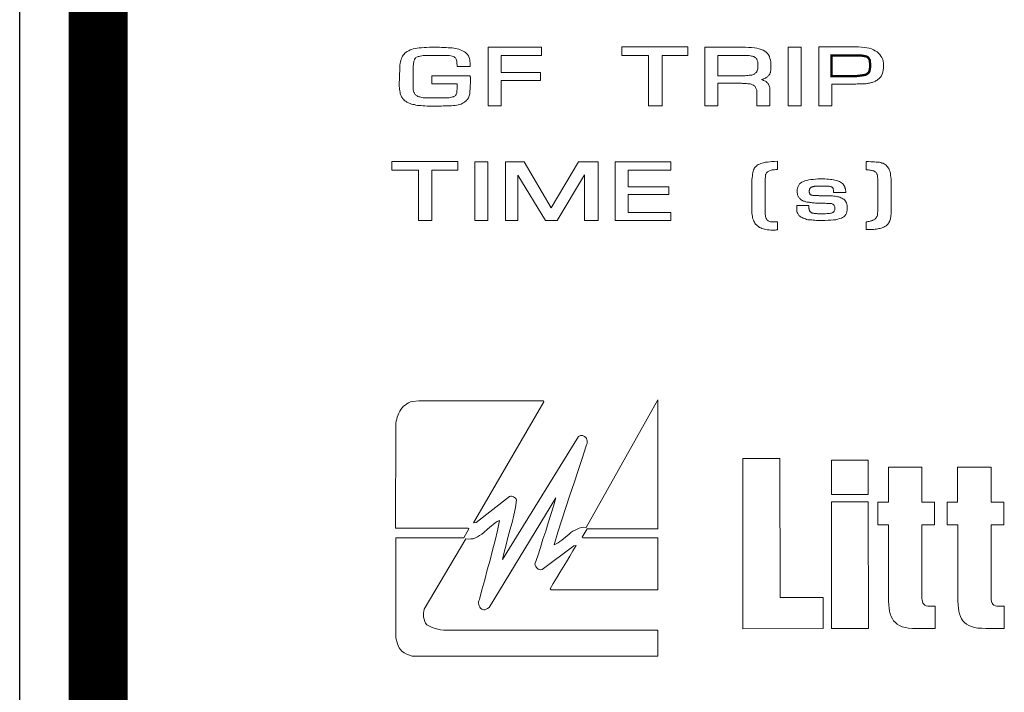
# Model space of a CAD drawing. Extents: x 2.9 to 15.2, y 0.5 to 10.8.
# Drawn here: x 3 to 4.3, y 5.4 to 6.2 of the extents above; entities that cross this region are included whole.
import ezdxf

# ---------------------------------------------------------------- set-up
doc = ezdxf.new("R2010")
doc.units = 0
doc.header["$LTSCALE"] = 0.4
doc.header["$MEASUREMENT"] = 0
doc.layers.get('0').update_dxf_attribs({"linetype": 'CONTINUOUS'})
doc.layers.add('LINE', color=2, linetype='CONTINUOUS')

msp = doc.modelspace()

# ---------------------------------------------------------------- linework, layer by layer
at = {"color": 0, "lineweight": 0}
for p, q in [((3.49507, 5.73782), (3.49702, 5.73945)), ((3.49507, 5.73782), (3.49702, 5.73945)), ((3.49702, 5.73945), (3.49898, 5.74107)), ((3.49702, 5.73945), (3.49898, 5.74107)), ((3.49898, 5.74107), (3.50125, 5.74237)), ((3.49898, 5.74107), (3.50125, 5.74237)), ((3.50125, 5.74237), (3.50385, 5.74335)), ((3.50125, 5.74237), (3.50385, 5.74335)), ((3.50385, 5.74335), (3.50646, 5.744)), ((3.50385, 5.74335), (3.50646, 5.744)), ((3.50646, 5.744), (3.51426, 5.74498)), ((3.50646, 5.744), (3.51426, 5.74498)), ((3.51426, 5.74498), (3.67332, 5.74498)), ((3.51426, 5.74498), (3.67332, 5.74498)), ((3.67397, 5.74368), (3.5842, 5.58917)), ((3.67397, 5.74368), (3.5842, 5.58917)), ((3.67332, 5.74498), (3.67397, 5.74368)), ((3.67332, 5.74498), (3.67397, 5.74368)), ((3.72796, 5.58332), (3.81937, 5.74595)), ((3.72796, 5.58332), (3.81937, 5.74595)), ((3.81937, 5.74595), (3.81937, 5.58169)), ((3.81937, 5.74595), (3.81937, 5.58169)), ((3.48694, 5.72416), (3.48792, 5.72676)), ((3.48694, 5.72416), (3.48792, 5.72676)), ((3.48792, 5.72676), (3.48889, 5.72904)), ((3.48792, 5.72676), (3.48889, 5.72904)), ((3.48889, 5.72904), (3.49019, 5.73164)), ((3.48889, 5.72904), (3.49019, 5.73164)), ((3.49019, 5.73164), (3.49149, 5.73392)), ((3.49019, 5.73164), (3.49149, 5.73392)), ((3.49149, 5.73392), (3.49312, 5.73587)), ((3.49149, 5.73392), (3.49312, 5.73587)), ((3.49312, 5.73587), (3.49507, 5.73782)), ((3.49312, 5.73587), (3.49507, 5.73782)), ((3.48499, 5.71343), (3.48531, 5.71635)), ((3.48499, 5.71343), (3.48531, 5.71635)), ((3.48499, 5.71082), (3.48499, 5.71343)), ((3.48499, 5.71082), (3.48499, 5.71343)), ((3.48531, 5.71635), (3.48564, 5.71896)), ((3.48531, 5.71635), (3.48564, 5.71896)), ((3.48564, 5.71896), (3.48629, 5.72156)), ((3.48564, 5.71896), (3.48629, 5.72156)), ((3.48629, 5.72156), (3.48694, 5.72416)), ((3.48629, 5.72156), (3.48694, 5.72416)), ((3.48466, 5.58234), (3.48499, 5.71082)), ((3.48466, 5.58234), (3.48499, 5.71082)), ((3.62128, 5.54233), (3.71821, 5.69911)), ((3.62128, 5.54233), (3.71821, 5.69911)), ((3.71821, 5.69911), (3.71886, 5.69976)), ((3.71821, 5.69911), (3.71886, 5.69976)), ((3.71886, 5.69976), (3.71983, 5.70009)), ((3.71886, 5.69976), (3.71983, 5.70009)), ((3.71983, 5.70009), (3.72081, 5.70041)), ((3.71983, 5.70009), (3.72081, 5.70041)), ((3.72081, 5.70041), (3.72211, 5.70041)), ((3.72081, 5.70041), (3.72211, 5.70041)), ((3.72211, 5.70041), (3.72309, 5.70041)), ((3.72211, 5.70041), (3.72309, 5.70041)), ((3.72309, 5.70041), (3.72406, 5.70009)), ((3.72309, 5.70041), (3.72406, 5.70009)), ((3.72406, 5.70009), (3.72504, 5.69976)), ((3.72406, 5.70009), (3.72504, 5.69976)), ((3.72504, 5.69976), (3.72569, 5.69911)), ((3.72504, 5.69976), (3.72569, 5.69911)), ((3.72569, 5.69911), (3.72731, 5.69814)), ((3.72569, 5.69911), (3.72731, 5.69814)), ((3.72731, 5.69814), (3.72829, 5.69684)), ((3.72731, 5.69814), (3.72829, 5.69684)), ((3.72829, 5.68871), (3.72796, 5.6874)), ((3.72829, 5.68871), (3.72796, 5.6874)), ((3.72829, 5.69684), (3.72862, 5.69521)), ((3.72829, 5.69684), (3.72862, 5.69521)), ((3.72894, 5.69033), (3.72829, 5.68871)), ((3.72894, 5.69033), (3.72829, 5.68871)), ((3.72862, 5.69521), (3.72894, 5.69358)), ((3.72862, 5.69521), (3.72894, 5.69358)), ((3.72894, 5.69358), (3.72894, 5.69196)), ((3.72894, 5.69358), (3.72894, 5.69196)), ((3.72894, 5.69196), (3.72894, 5.69033)), ((3.72894, 5.69196), (3.72894, 5.69033)), ((3.72796, 5.6874), (3.72276, 5.67147)), ((3.72796, 5.6874), (3.72276, 5.67147)), ((3.72276, 5.67147), (3.71756, 5.65585)), ((3.72276, 5.67147), (3.71756, 5.65585)), ((3.92768, 5.67114), (3.97484, 5.67147)), ((3.92768, 5.67114), (3.97484, 5.67147)), ((3.92768, 5.45419), (3.92768, 5.67114)), ((3.92768, 5.45419), (3.92768, 5.67114)), ((3.97484, 5.67147), (3.97517, 5.49419)), ((3.97484, 5.67147), (3.97517, 5.49419)), ((4.04055, 5.62528), (4.04055, 5.66919)), ((4.04055, 5.66919), (4.08739, 5.66919)), ((4.04055, 5.62528), (4.04055, 5.66919)), ((4.04055, 5.66919), (4.08739, 5.66919)), ((4.08739, 5.66919), (4.08739, 5.62528)), ((4.08739, 5.66919), (4.08739, 5.62528)), ((3.71756, 5.65585), (3.71235, 5.64024)), ((3.71756, 5.65585), (3.71235, 5.64024)), ((4.11341, 5.61552), (4.11341, 5.66041)), ((4.11341, 5.66041), (4.15602, 5.66041)), ((4.11341, 5.61552), (4.11341, 5.66041)), ((4.11341, 5.66041), (4.15602, 5.66041)), ((4.15602, 5.66041), (4.15602, 5.61552)), ((4.15602, 5.66041), (4.15602, 5.61552)), ((4.20156, 5.61552), (4.20156, 5.66041)), ((4.20156, 5.66041), (4.24417, 5.66041)), ((4.20156, 5.61552), (4.20156, 5.66041)), ((4.20156, 5.66041), (4.24417, 5.66041)), ((4.24417, 5.66041), (4.24417, 5.61552)), ((4.24417, 5.66041), (4.24417, 5.61552)), ((3.71235, 5.64024), (3.70715, 5.62463)), ((3.71235, 5.64024), (3.70715, 5.62463)), ((4.08739, 5.62528), (4.04055, 5.62528)), ((4.04055, 5.62528), (4.04055, 5.62528)), ((4.08739, 5.62528), (4.04055, 5.62528)), ((4.04055, 5.62528), (4.04055, 5.62528)), ((3.58777, 5.5895), (3.63006, 5.623)), ((3.58777, 5.5895), (3.63006, 5.623)), ((3.68926, 5.62105), (3.60404, 5.48151)), ((3.68926, 5.62105), (3.60404, 5.48151)), ((3.63006, 5.623), (3.63136, 5.62333)), ((3.63006, 5.623), (3.63136, 5.62333)), ((3.63136, 5.62333), (3.63266, 5.62333)), ((3.63136, 5.62333), (3.63266, 5.62333)), ((3.63266, 5.62333), (3.63396, 5.623)), ((3.63266, 5.62333), (3.63396, 5.623)), ((3.63396, 5.623), (3.63526, 5.62235)), ((3.63396, 5.623), (3.63526, 5.62235)), ((3.63526, 5.62235), (3.63656, 5.6217)), ((3.63526, 5.62235), (3.63656, 5.6217)), ((3.63656, 5.6217), (3.63754, 5.62072)), ((3.63656, 5.6217), (3.63754, 5.62072)), ((3.63754, 5.62072), (3.63852, 5.61942)), ((3.63754, 5.62072), (3.63852, 5.61942)), ((3.63917, 5.61845), (3.63754, 5.60869)), ((3.63917, 5.61845), (3.63754, 5.60869)), ((3.63852, 5.61942), (3.63917, 5.61845)), ((3.63852, 5.61942), (3.63917, 5.61845)), ((3.68601, 5.61032), (3.68926, 5.62105)), ((3.68601, 5.61032), (3.68926, 5.62105)), ((3.70715, 5.62463), (3.70194, 5.60869)), ((3.70715, 5.62463), (3.70194, 5.60869)), ((4.04055, 5.45451), (4.04055, 5.61617)), ((4.04055, 5.61617), (4.08739, 5.61617)), ((4.04055, 5.45451), (4.04055, 5.61617)), ((4.04055, 5.61617), (4.08739, 5.61617)), ((4.08739, 5.61617), (4.08771, 5.45451)), ((4.08739, 5.61617), (4.08771, 5.45451)), ((4.09975, 5.5869), (4.09975, 5.61552)), ((4.09975, 5.61552), (4.11341, 5.61552)), ((4.09975, 5.5869), (4.09975, 5.61552)), ((4.09975, 5.61552), (4.11341, 5.61552)), ((4.15602, 5.61552), (4.17196, 5.61552)), ((4.15602, 5.61552), (4.15602, 5.61552)), ((4.15602, 5.61552), (4.17196, 5.61552)), ((4.15602, 5.61552), (4.15602, 5.61552)), ((4.17196, 5.61552), (4.17196, 5.5869)), ((4.17196, 5.61552), (4.17196, 5.5869)), ((4.18822, 5.5869), (4.18822, 5.61552)), ((4.18822, 5.61552), (4.20156, 5.61552)), ((4.18822, 5.5869), (4.18822, 5.61552)), ((4.18822, 5.61552), (4.20156, 5.61552)), ((4.24417, 5.61552), (4.26043, 5.61552)), ((4.24417, 5.61552), (4.24417, 5.61552)), ((4.24417, 5.61552), (4.26043, 5.61552)), ((4.24417, 5.61552), (4.24417, 5.61552)), ((4.26043, 5.61552), (4.26043, 5.5869)), ((4.26043, 5.61552), (4.26043, 5.5869)), ((3.63754, 5.60869), (3.63559, 5.59893)), ((3.63754, 5.60869), (3.63559, 5.59893)), ((3.68275, 5.59991), (3.68601, 5.61032)), ((3.68275, 5.59991), (3.68601, 5.61032)), ((3.70194, 5.60869), (3.69674, 5.59308)), ((3.70194, 5.60869), (3.69674, 5.59308)), ((3.5842, 5.58917), (3.58777, 5.5895)), ((3.5842, 5.58917), (3.58777, 5.5895)), ((3.61184, 5.58917), (3.60924, 5.58722)), ((3.61184, 5.58917), (3.60924, 5.58722)), ((3.61445, 5.5908), (3.61184, 5.58917)), ((3.61445, 5.5908), (3.61184, 5.58917)), ((3.61737, 5.5921), (3.61445, 5.5908)), ((3.61737, 5.5921), (3.61445, 5.5908)), ((3.61477, 5.57941), (3.61737, 5.5921)), ((3.61477, 5.57941), (3.61737, 5.5921)), ((3.63331, 5.5895), (3.63071, 5.58007)), ((3.63331, 5.5895), (3.63071, 5.58007)), ((3.63559, 5.59893), (3.63331, 5.5895)), ((3.63559, 5.59893), (3.63331, 5.5895)), ((3.67625, 5.57876), (3.6795, 5.58917)), ((3.67625, 5.57876), (3.6795, 5.58917)), ((3.6795, 5.58917), (3.68275, 5.59991)), ((3.6795, 5.58917), (3.68275, 5.59991)), ((3.69674, 5.59308), (3.69186, 5.57714)), ((3.69674, 5.59308), (3.69186, 5.57714)), ((3.57704, 5.58234), (3.48466, 5.58234)), ((3.57704, 5.58234), (3.48466, 5.58234)), ((3.57184, 5.56998), (3.57834, 5.58169)), ((3.57184, 5.56998), (3.57834, 5.58169)), ((3.57834, 5.58169), (3.57704, 5.58234)), ((3.57834, 5.58169), (3.57704, 5.58234)), ((3.59721, 5.57681), (3.5946, 5.57486)), ((3.59721, 5.57681), (3.5946, 5.57486)), ((3.60209, 5.58104), (3.59721, 5.57681)), ((3.60209, 5.58104), (3.59721, 5.57681)), ((3.60696, 5.58527), (3.60209, 5.58104)), ((3.60696, 5.58527), (3.60209, 5.58104)), ((3.60924, 5.58722), (3.60696, 5.58527)), ((3.60924, 5.58722), (3.60696, 5.58527)), ((3.61184, 5.56673), (3.61477, 5.57941)), ((3.61184, 5.56673), (3.61477, 5.57941)), ((3.63071, 5.58007), (3.62811, 5.57063)), ((3.63071, 5.58007), (3.62811, 5.57063)), ((3.67267, 5.56836), (3.67625, 5.57876)), ((3.67267, 5.56836), (3.67625, 5.57876)), ((3.69186, 5.57714), (3.68698, 5.5612)), ((3.69186, 5.57714), (3.68698, 5.5612)), ((3.70617, 5.57486), (3.70845, 5.57681)), ((3.70617, 5.57486), (3.70845, 5.57681)), ((3.70845, 5.57681), (3.71105, 5.57844)), ((3.70845, 5.57681), (3.71105, 5.57844)), ((3.71105, 5.57844), (3.71365, 5.58007)), ((3.71105, 5.57844), (3.71365, 5.58007)), ((3.71365, 5.58007), (3.71626, 5.58137)), ((3.71365, 5.58007), (3.71626, 5.58137)), ((3.71626, 5.58137), (3.71886, 5.58234)), ((3.71626, 5.58137), (3.71886, 5.58234)), ((3.71886, 5.58234), (3.72178, 5.58332)), ((3.71886, 5.58234), (3.72178, 5.58332)), ((3.72178, 5.58332), (3.72471, 5.58364)), ((3.72178, 5.58332), (3.72471, 5.58364)), ((3.72894, 5.58169), (3.72276, 5.57096)), ((3.72894, 5.58169), (3.72276, 5.57096)), ((3.72471, 5.58364), (3.72796, 5.58332)), ((3.72471, 5.58364), (3.72796, 5.58332)), ((3.81937, 5.58169), (3.72894, 5.58169)), ((3.81937, 5.58169), (3.72894, 5.58169)), ((3.81937, 5.58169), (3.81937, 5.58169)), ((3.81937, 5.58169), (3.81937, 5.58169)), ((4.11341, 5.5869), (4.09975, 5.5869)), ((4.11341, 5.5869), (4.09975, 5.5869)), ((4.11341, 5.49419), (4.11341, 5.5869)), ((4.11341, 5.49419), (4.11341, 5.5869)), ((4.17196, 5.5869), (4.15602, 5.5869)), ((4.15602, 5.5869), (4.15602, 5.49517)), ((4.17196, 5.5869), (4.15602, 5.5869)), ((4.15602, 5.5869), (4.15602, 5.49517)), ((4.20188, 5.5869), (4.18822, 5.5869)), ((4.20188, 5.5869), (4.18822, 5.5869)), ((4.20188, 5.49419), (4.20188, 5.5869)), ((4.20188, 5.49419), (4.20188, 5.5869)), ((4.26043, 5.5869), (4.24417, 5.5869)), ((4.24417, 5.5869), (4.24417, 5.49517)), ((4.26043, 5.5869), (4.24417, 5.5869)), ((4.24417, 5.5869), (4.24417, 5.49517)), ((3.48499, 5.4428), (3.48499, 5.56998)), ((3.48499, 5.56998), (3.57184, 5.56998)), ((3.48499, 5.4428), (3.48499, 5.56998)), ((3.48499, 5.56998), (3.57184, 5.56998)), ((3.57444, 5.56868), (3.52142, 5.47923)), ((3.57444, 5.56868), (3.52142, 5.47923)), ((3.57769, 5.56836), (3.57444, 5.56868)), ((3.57769, 5.56836), (3.57444, 5.56868)), ((3.58094, 5.56868), (3.57769, 5.56836)), ((3.58094, 5.56868), (3.57769, 5.56836)), ((3.58387, 5.56901), (3.58094, 5.56868)), ((3.58387, 5.56901), (3.58094, 5.56868)), ((3.5868, 5.56998), (3.58387, 5.56901)), ((3.5868, 5.56998), (3.58387, 5.56901)), ((3.5894, 5.57128), (3.5868, 5.56998)), ((3.5894, 5.57128), (3.5868, 5.56998)), ((3.592, 5.57291), (3.5894, 5.57128)), ((3.592, 5.57291), (3.5894, 5.57128)), ((3.5946, 5.57486), (3.592, 5.57291)), ((3.5946, 5.57486), (3.592, 5.57291)), ((3.60859, 5.55437), (3.61184, 5.56673)), ((3.60859, 5.55437), (3.61184, 5.56673)), ((3.62811, 5.57063), (3.62583, 5.5612)), ((3.62811, 5.57063), (3.62583, 5.5612)), ((3.66942, 5.55762), (3.67267, 5.56836)), ((3.66942, 5.55762), (3.67267, 5.56836)), ((3.68698, 5.5612), (3.68958, 5.5625)), ((3.68698, 5.5612), (3.68958, 5.5625)), ((3.68958, 5.5625), (3.69219, 5.5638)), ((3.68958, 5.5625), (3.69219, 5.5638)), ((3.69219, 5.5638), (3.69446, 5.56543)), ((3.69219, 5.5638), (3.69446, 5.56543)), ((3.69446, 5.56543), (3.69674, 5.56705)), ((3.69446, 5.56543), (3.69674, 5.56705)), ((3.69674, 5.56705), (3.70162, 5.57096)), ((3.69674, 5.56705), (3.70162, 5.57096)), ((3.70162, 5.57096), (3.70617, 5.57486)), ((3.70162, 5.57096), (3.70617, 5.57486)), ((3.72276, 5.57096), (3.72406, 5.57031)), ((3.72276, 5.57096), (3.72406, 5.57031)), ((3.72406, 5.57031), (3.81937, 5.57031)), ((3.72406, 5.57031), (3.81937, 5.57031)), ((3.81937, 5.57031), (3.81937, 5.50395)), ((3.81937, 5.57031), (3.81937, 5.50395)), ((3.60534, 5.54168), (3.60859, 5.55437)), ((3.60534, 5.54168), (3.60859, 5.55437)), ((3.62323, 5.55177), (3.62128, 5.54233)), ((3.62323, 5.55177), (3.62128, 5.54233)), ((3.62583, 5.5612), (3.62323, 5.55177)), ((3.62583, 5.5612), (3.62323, 5.55177)), ((3.66616, 5.54721), (3.66942, 5.55762)), ((3.66616, 5.54721), (3.66942, 5.55762)), ((3.71203, 5.5599), (3.67169, 5.52965)), ((3.71203, 5.5599), (3.67169, 5.52965)), ((3.70682, 5.54656), (3.71105, 5.55339)), ((3.70682, 5.54656), (3.71105, 5.55339)), ((3.71105, 5.55339), (3.71528, 5.56055)), ((3.71105, 5.55339), (3.71528, 5.56055)), ((3.71528, 5.56055), (3.71203, 5.5599)), ((3.71528, 5.56055), (3.71203, 5.5599)), ((3.60176, 5.52932), (3.60534, 5.54168)), ((3.60176, 5.52932), (3.60534, 5.54168)), ((3.66259, 5.53648), (3.66616, 5.54721)), ((3.66259, 5.53648), (3.66616, 5.54721)), ((3.69837, 5.53258), (3.70259, 5.53941)), ((3.69837, 5.53258), (3.70259, 5.53941)), ((3.70259, 5.53941), (3.70682, 5.54656)), ((3.70259, 5.53941), (3.70682, 5.54656)), ((3.59851, 5.51664), (3.60176, 5.52932)), ((3.59851, 5.51664), (3.60176, 5.52932)), ((3.66291, 5.53518), (3.66259, 5.53648)), ((3.66291, 5.53518), (3.66259, 5.53648)), ((3.66356, 5.53355), (3.66291, 5.53518)), ((3.66356, 5.53355), (3.66291, 5.53518)), ((3.66454, 5.53225), (3.66356, 5.53355)), ((3.66454, 5.53225), (3.66356, 5.53355)), ((3.66551, 5.53127), (3.66454, 5.53225)), ((3.66551, 5.53127), (3.66454, 5.53225)), ((3.66681, 5.5303), (3.66551, 5.53127)), ((3.66681, 5.5303), (3.66551, 5.53127)), ((3.66844, 5.52965), (3.66681, 5.5303)), ((3.66844, 5.52965), (3.66681, 5.5303)), ((3.67007, 5.52932), (3.66844, 5.52965)), ((3.67007, 5.52932), (3.66844, 5.52965)), ((3.67169, 5.52965), (3.67007, 5.52932)), ((3.67169, 5.52965), (3.67007, 5.52932)), ((3.68991, 5.51891), (3.69414, 5.52575)), ((3.68991, 5.51891), (3.69414, 5.52575)), ((3.69414, 5.52575), (3.69837, 5.53258)), ((3.69414, 5.52575), (3.69837, 5.53258)), ((3.59493, 5.50395), (3.59851, 5.51664)), ((3.59493, 5.50395), (3.59851, 5.51664)), ((3.68568, 5.51176), (3.68991, 5.51891)), ((3.68568, 5.51176), (3.68991, 5.51891)), ((3.59168, 5.49159), (3.59493, 5.50395)), ((3.59168, 5.49159), (3.59493, 5.50395)), ((3.68178, 5.50493), (3.68568, 5.51176)), ((3.68178, 5.50493), (3.68568, 5.51176)), ((3.68308, 5.50395), (3.68178, 5.50493)), ((3.68308, 5.50395), (3.68178, 5.50493)), ((3.81937, 5.50395), (3.68308, 5.50395)), ((3.81937, 5.50395), (3.68308, 5.50395)), ((3.5907, 5.48834), (3.59103, 5.48997)), ((3.5907, 5.48834), (3.59103, 5.48997)), ((3.5907, 5.48671), (3.5907, 5.48834)), ((3.5907, 5.48671), (3.5907, 5.48834)), ((3.59103, 5.48997), (3.59168, 5.49159)), ((3.59103, 5.48997), (3.59168, 5.49159)), ((3.97517, 5.49419), (4.03014, 5.49419)), ((3.97517, 5.49419), (4.03014, 5.49419)), ((4.03014, 5.49419), (4.03014, 5.45451)), ((4.03014, 5.49419), (4.03014, 5.45451)), ((4.11341, 5.48931), (4.11341, 5.49419)), ((4.11341, 5.48931), (4.11341, 5.49419)), ((4.11373, 5.48476), (4.11341, 5.48931)), ((4.11373, 5.48476), (4.11341, 5.48931)), ((4.15602, 5.49517), (4.15602, 5.49289)), ((4.15602, 5.49517), (4.15602, 5.49289)), ((4.15602, 5.49289), (4.15635, 5.49094)), ((4.15602, 5.49289), (4.15635, 5.49094)), ((4.15635, 5.49094), (4.15667, 5.48899)), ((4.15635, 5.49094), (4.15667, 5.48899)), ((4.15667, 5.48899), (4.15732, 5.48704)), ((4.15667, 5.48899), (4.15732, 5.48704)), ((4.20188, 5.48931), (4.20188, 5.49419)), ((4.20188, 5.48931), (4.20188, 5.49419)), ((4.20221, 5.48476), (4.20188, 5.48931)), ((4.20221, 5.48476), (4.20188, 5.48931)), ((4.24417, 5.49517), (4.24449, 5.49289)), ((4.24417, 5.49517), (4.24449, 5.49289)), ((4.24449, 5.49289), (4.24449, 5.49094)), ((4.24449, 5.49289), (4.24449, 5.49094)), ((4.24449, 5.49094), (4.24482, 5.48899)), ((4.24449, 5.49094), (4.24482, 5.48899)), ((4.24482, 5.48899), (4.24547, 5.48704)), ((4.24482, 5.48899), (4.24547, 5.48704)), ((3.52077, 5.47663), (3.52044, 5.47403)), ((3.52077, 5.47663), (3.52044, 5.47403)), ((3.52142, 5.47923), (3.52077, 5.47663)), ((3.52142, 5.47923), (3.52077, 5.47663)), ((3.59103, 5.48509), (3.5907, 5.48671)), ((3.59103, 5.48509), (3.5907, 5.48671)), ((3.59135, 5.48346), (3.59103, 5.48509)), ((3.59135, 5.48346), (3.59103, 5.48509)), ((3.59233, 5.48183), (3.59135, 5.48346)), ((3.59233, 5.48183), (3.59135, 5.48346)), ((3.5933, 5.48053), (3.59233, 5.48183)), ((3.5933, 5.48053), (3.59233, 5.48183)), ((3.59493, 5.47923), (3.5933, 5.48053)), ((3.59493, 5.47923), (3.5933, 5.48053)), ((3.59591, 5.47858), (3.59493, 5.47923)), ((3.59591, 5.47858), (3.59493, 5.47923)), ((3.59721, 5.47826), (3.59591, 5.47858)), ((3.59721, 5.47826), (3.59591, 5.47858)), ((3.59851, 5.47826), (3.59721, 5.47826)), ((3.59851, 5.47826), (3.59721, 5.47826)), ((3.59948, 5.47858), (3.59851, 5.47826)), ((3.59948, 5.47858), (3.59851, 5.47826)), ((3.60209, 5.47988), (3.59948, 5.47858)), ((3.60209, 5.47988), (3.59948, 5.47858)), ((3.60404, 5.48151), (3.60209, 5.47988)), ((3.60404, 5.48151), (3.60209, 5.47988)), ((4.11406, 5.48053), (4.11373, 5.48476)), ((4.11406, 5.48053), (4.11373, 5.48476)), ((4.11471, 5.47663), (4.11406, 5.48053)), ((4.11471, 5.47663), (4.11406, 5.48053)), ((4.11569, 5.47305), (4.11471, 5.47663)), ((4.11569, 5.47305), (4.11471, 5.47663)), ((4.15732, 5.48704), (4.1583, 5.48541)), ((4.15732, 5.48704), (4.1583, 5.48541)), ((4.1583, 5.48541), (4.1596, 5.48411)), ((4.1583, 5.48541), (4.1596, 5.48411)), ((4.1596, 5.48411), (4.16122, 5.48346)), ((4.1596, 5.48411), (4.16122, 5.48346)), ((4.16122, 5.48346), (4.1635, 5.48313)), ((4.16122, 5.48346), (4.1635, 5.48313)), ((4.1635, 5.48313), (4.17293, 5.48313)), ((4.1635, 5.48313), (4.17293, 5.48313)), ((4.17293, 5.48313), (4.17293, 5.45451)), ((4.17293, 5.48313), (4.17293, 5.45451)), ((4.20253, 5.48053), (4.20221, 5.48476)), ((4.20253, 5.48053), (4.20221, 5.48476)), ((4.20318, 5.47663), (4.20253, 5.48053)), ((4.20318, 5.47663), (4.20253, 5.48053)), ((4.20383, 5.47305), (4.20318, 5.47663)), ((4.20383, 5.47305), (4.20318, 5.47663)), ((4.24547, 5.48704), (4.24644, 5.48541)), ((4.24547, 5.48704), (4.24644, 5.48541)), ((4.24644, 5.48541), (4.24775, 5.48444)), ((4.24644, 5.48541), (4.24775, 5.48444)), ((4.24775, 5.48444), (4.2497, 5.48346)), ((4.24775, 5.48444), (4.2497, 5.48346)), ((4.2497, 5.48346), (4.25165, 5.48313)), ((4.2497, 5.48346), (4.25165, 5.48313)), ((4.25165, 5.48313), (4.26108, 5.48313)), ((4.25165, 5.48313), (4.26108, 5.48313)), ((4.26108, 5.48313), (4.26108, 5.45451)), ((4.26108, 5.48313), (4.26108, 5.45451)), ((3.52044, 5.47403), (3.52044, 5.47143)), ((3.52044, 5.47403), (3.52044, 5.47143)), ((3.52044, 5.47143), (3.52044, 5.46882)), ((3.52044, 5.47143), (3.52044, 5.46882)), ((3.52044, 5.46882), (3.52109, 5.46622)), ((3.52044, 5.46882), (3.52109, 5.46622)), ((3.52109, 5.46622), (3.52207, 5.46362)), ((3.52109, 5.46622), (3.52207, 5.46362)), ((3.52207, 5.46362), (3.52305, 5.46134)), ((3.52207, 5.46362), (3.52305, 5.46134)), ((4.11666, 5.4698), (4.11569, 5.47305)), ((4.11666, 5.4698), (4.11569, 5.47305)), ((4.11829, 5.46687), (4.11666, 5.4698)), ((4.11829, 5.46687), (4.11666, 5.4698)), ((4.11991, 5.46427), (4.11829, 5.46687)), ((4.11991, 5.46427), (4.11829, 5.46687)), ((4.12219, 5.46199), (4.11991, 5.46427)), ((4.12219, 5.46199), (4.11991, 5.46427)), ((4.20514, 5.4698), (4.20383, 5.47305)), ((4.20514, 5.4698), (4.20383, 5.47305)), ((4.20644, 5.46687), (4.20514, 5.4698)), ((4.20644, 5.46687), (4.20514, 5.4698)), ((4.20839, 5.46427), (4.20644, 5.46687)), ((4.20839, 5.46427), (4.20644, 5.46687)), ((4.21034, 5.46199), (4.20839, 5.46427)), ((4.21034, 5.46199), (4.20839, 5.46427)), ((3.52305, 5.46134), (3.52467, 5.45939)), ((3.52305, 5.46134), (3.52467, 5.45939)), ((3.52467, 5.45939), (3.52792, 5.45744)), ((3.52467, 5.45939), (3.52792, 5.45744)), ((3.52792, 5.45744), (3.5315, 5.45581)), ((3.52792, 5.45744), (3.5315, 5.45581)), ((3.5315, 5.45581), (3.53508, 5.45451)), ((3.5315, 5.45581), (3.53508, 5.45451)), ((3.53508, 5.45451), (3.53866, 5.45386)), ((3.53508, 5.45451), (3.53866, 5.45386)), ((3.53866, 5.45386), (3.54224, 5.45288)), ((3.53866, 5.45386), (3.54224, 5.45288)), ((3.54224, 5.45288), (3.54614, 5.45256)), ((3.54224, 5.45288), (3.54614, 5.45256)), ((3.54614, 5.45256), (3.55004, 5.45223)), ((3.54614, 5.45256), (3.55004, 5.45223)), ((3.55004, 5.45223), (3.55362, 5.45223)), ((3.55004, 5.45223), (3.55362, 5.45223)), ((3.55362, 5.45223), (3.56143, 5.45223)), ((3.55362, 5.45223), (3.56143, 5.45223)), ((3.56143, 5.45223), (3.56956, 5.45223)), ((3.56143, 5.45223), (3.56956, 5.45223)), ((3.56956, 5.45223), (3.57769, 5.45256)), ((3.56956, 5.45223), (3.57769, 5.45256)), ((3.57769, 5.45256), (3.5855, 5.45223)), ((3.57769, 5.45256), (3.5855, 5.45223)), ((3.5855, 5.45223), (3.81937, 5.45223)), ((3.5855, 5.45223), (3.81937, 5.45223)), ((3.81937, 5.45223), (3.81937, 5.41938)), ((3.81937, 5.45223), (3.81937, 5.41938)), ((4.03014, 5.45451), (3.92768, 5.45419)), ((4.03014, 5.45451), (3.92768, 5.45419)), ((3.92768, 5.45419), (3.92768, 5.45419)), ((3.92768, 5.45419), (3.92768, 5.45419)), ((4.08771, 5.45451), (4.04055, 5.45451)), ((4.04055, 5.45451), (4.04055, 5.45451)), ((4.08771, 5.45451), (4.04055, 5.45451)), ((4.04055, 5.45451), (4.04055, 5.45451)), ((4.12447, 5.46004), (4.12219, 5.46199)), ((4.12447, 5.46004), (4.12219, 5.46199)), ((4.1274, 5.45841), (4.12447, 5.46004)), ((4.1274, 5.45841), (4.12447, 5.46004)), ((4.13097, 5.45679), (4.1274, 5.45841)), ((4.13097, 5.45679), (4.1274, 5.45841)), ((4.13488, 5.45581), (4.13097, 5.45679)), ((4.13488, 5.45581), (4.13097, 5.45679)), ((4.13911, 5.45516), (4.13488, 5.45581)), ((4.13911, 5.45516), (4.13488, 5.45581)), ((4.14398, 5.45451), (4.13911, 5.45516)), ((4.14398, 5.45451), (4.13911, 5.45516)), ((4.14951, 5.45451), (4.14398, 5.45451)), ((4.14951, 5.45451), (4.14398, 5.45451)), ((4.17293, 5.45451), (4.14951, 5.45451)), ((4.17293, 5.45451), (4.14951, 5.45451)), ((4.21294, 5.46004), (4.21034, 5.46199)), ((4.21294, 5.46004), (4.21034, 5.46199)), ((4.21587, 5.45841), (4.21294, 5.46004)), ((4.21587, 5.45841), (4.21294, 5.46004)), ((4.21912, 5.45711), (4.21587, 5.45841)), ((4.21912, 5.45711), (4.21587, 5.45841)), ((4.22303, 5.45581), (4.21912, 5.45711)), ((4.22303, 5.45581), (4.21912, 5.45711)), ((4.22725, 5.45516), (4.22303, 5.45581)), ((4.22725, 5.45516), (4.22303, 5.45581)), ((4.23213, 5.45484), (4.22725, 5.45516)), ((4.23213, 5.45484), (4.22725, 5.45516)), ((4.23766, 5.45451), (4.23213, 5.45484)), ((4.23766, 5.45451), (4.23213, 5.45484)), ((4.26108, 5.45451), (4.23766, 5.45451)), ((4.26108, 5.45451), (4.23766, 5.45451)), ((3.48727, 5.43499), (3.48499, 5.4428)), ((3.48727, 5.43499), (3.48499, 5.4428)), ((3.48792, 5.43304), (3.48727, 5.43499)), ((3.48792, 5.43304), (3.48727, 5.43499)), ((3.48857, 5.43142), (3.48792, 5.43304)), ((3.48857, 5.43142), (3.48792, 5.43304)), ((3.48954, 5.42979), (3.48857, 5.43142)), ((3.48954, 5.42979), (3.48857, 5.43142)), ((3.49052, 5.42816), (3.48954, 5.42979)), ((3.49052, 5.42816), (3.48954, 5.42979)), ((3.4928, 5.42556), (3.49052, 5.42816)), ((3.4928, 5.42556), (3.49052, 5.42816)), ((3.49572, 5.42361), (3.4928, 5.42556)), ((3.49572, 5.42361), (3.4928, 5.42556)), ((3.49898, 5.42166), (3.49572, 5.42361)), ((3.49898, 5.42166), (3.49572, 5.42361)), ((3.50255, 5.42036), (3.49898, 5.42166)), ((3.50255, 5.42036), (3.49898, 5.42166)), ((3.50613, 5.41938), (3.50255, 5.42036)), ((3.50613, 5.41938), (3.50255, 5.42036)), ((3.51003, 5.41906), (3.50613, 5.41938)), ((3.51003, 5.41906), (3.50613, 5.41938)), ((3.81937, 5.41938), (3.51003, 5.41906)), ((3.81937, 5.41938), (3.51003, 5.41906))]:
    msp.add_line(p, q, dxfattribs=at)
at = {"color": 7, "lineweight": 0}
for points in [[(3.53086, 6.15919), (3.57998, 6.15919), (3.57998, 6.15854), (3.57998, 6.15789), (3.5803, 6.15724), (3.5803, 6.15658), (3.5803, 6.15561), (3.5803, 6.15496), (3.5803, 6.15398), (3.5803, 6.15333), (3.57998, 6.14325), (3.57998, 6.14162), (3.57965, 6.14032), (3.57965, 6.13869), (3.57933, 6.13739), (3.57933, 6.13609), (3.579, 6.13479), (3.57868, 6.13349), (3.57803, 6.13219), (3.5777, 6.13121), (3.57705, 6.12991), (3.5764, 6.12893), (3.57542, 6.12796), (3.57445, 6.12698), (3.57347, 6.12633), (3.5725, 6.12536), (3.57119, 6.12471), (3.56957, 6.12373), (3.56827, 6.12308), (3.56664, 6.12275), (3.56469, 6.1221), (3.56274, 6.12178), (3.56078, 6.12145), (3.55851, 6.12113), (3.55623, 6.1208), (3.55525, 6.1208), (3.55428, 6.1208), (3.55298, 6.1208), (3.55168, 6.1208), (3.55038, 6.1208), (3.54875, 6.1208), (3.54712, 6.1208), (3.5455, 6.1208), (3.54354, 6.12048), (3.54192, 6.12048), (3.54062, 6.12048), (3.53899, 6.12048), (3.53769, 6.12048), (3.53671, 6.12048), (3.53541, 6.12048), (3.53444, 6.12048), (3.53118, 6.12048), (3.52793, 6.12048), (3.525, 6.12048), (3.52207, 6.1208), (3.51947, 6.1208), (3.51719, 6.12113), (3.51492, 6.12145), (3.51264, 6.12145), (3.51069, 6.12178), (3.50874, 6.12243), (3.50678, 6.12275), (3.50516, 6.12308), (3.50353, 6.12373), (3.50223, 6.12438), (3.5006, 6.12503), (3.4993, 6.12568), (3.498, 6.12666), (3.4967, 6.12731), (3.49572, 6.12828), (3.49475, 6.12926), (3.49377, 6.13024), (3.49312, 6.13154), (3.49247, 6.13251), (3.49182, 6.13381), (3.49117, 6.13544), (3.49085, 6.13674), (3.49052, 6.13837), (3.49019, 6.13999), (3.48987, 6.14195), (3.48987, 6.14357), (3.48954, 6.14585), (3.48954, 6.1478), (3.48954, 6.14878), (3.48954, 6.14975), (3.48954, 6.15073), (3.48954, 6.15203), (3.48987, 6.15333), (3.48987, 6.15496), (3.48987, 6.15626), (3.48987, 6.15821), (3.48987, 6.15984), (3.48987, 6.16114), (3.48987, 6.16277), (3.49019, 6.16407), (3.49019, 6.16504), (3.49019, 6.16634), (3.49019, 6.16732), (3.49019, 6.16797), (3.49019, 6.17057), (3.49019, 6.17285), (3.49052, 6.17513), (3.49117, 6.17708), (3.4915, 6.17903), (3.49215, 6.18098), (3.4928, 6.18261), (3.49377, 6.18424), (3.49442, 6.18554), (3.49572, 6.18684), (3.4967, 6.18814), (3.49833, 6.18911), (3.49963, 6.19009), (3.50158, 6.19107), (3.50321, 6.19204), (3.50516, 6.19269), (3.50744, 6.19334), (3.50971, 6.19399), (3.51232, 6.19432), (3.51492, 6.19464), (3.51785, 6.19497), (3.5211, 6.1953), (3.52435, 6.1953), (3.52793, 6.19562), (3.53769, 6.19562), (3.54062, 6.19562), (3.54354, 6.1953), (3.54647, 6.1953), (3.5494, 6.1953), (3.552, 6.19497), (3.55428, 6.19464), (3.55688, 6.19464), (3.55916, 6.19432), (3.56144, 6.19399), (3.56339, 6.19334), (3.56534, 6.19302), (3.56729, 6.19237), (3.56924, 6.19139), (3.57087, 6.19074), (3.5725, 6.18977), (3.57412, 6.18879), (3.57542, 6.18749), (3.57672, 6.18619), (3.5777, 6.18456), (3.57835, 6.18326), (3.579, 6.18131), (3.57965, 6.17968), (3.57965, 6.17773), (3.57998, 6.17545), (3.57998, 6.1709), (3.56339, 6.1709), (3.56339, 6.17285), (3.56306, 6.1748), (3.56306, 6.17643), (3.56274, 6.17773), (3.56241, 6.17903), (3.56209, 6.18033), (3.56176, 6.18131), (3.56111, 6.18196), (3.56046, 6.18261), (3.55948, 6.18326), (3.55851, 6.18391), (3.55688, 6.18424), (3.55525, 6.18456), (3.5533, 6.18489), (3.55135, 6.18521), (3.54907, 6.18521), (3.52988, 6.18521), (3.52695, 6.18521), (3.52435, 6.18521), (3.52207, 6.18489), (3.52012, 6.18489), (3.51817, 6.18456), (3.51622, 6.18424), (3.51492, 6.18391), (3.51362, 6.18358), (3.51264, 6.18326), (3.51166, 6.18293), (3.51069, 6.18228), (3.51004, 6.18163), (3.50939, 6.18098), (3.50906, 6.18033), (3.50874, 6.17968), (3.50841, 6.17871), (3.50809, 6.17773), (3.50809, 6.17643), (3.50776, 6.17513), (3.50776, 6.1735), (3.50744, 6.17155), (3.50744, 6.16927), (3.50744, 6.16699), (3.50711, 6.16439), (3.50711, 6.14683), (3.50711, 6.14552), (3.50711, 6.14422), (3.50744, 6.14292), (3.50744, 6.14195), (3.50744, 6.14097), (3.50776, 6.13999), (3.50776, 6.13934), (3.50809, 6.13837), (3.50841, 6.13772), (3.50874, 6.13707), (3.50906, 6.13642), (3.50939, 6.13577), (3.51004, 6.13511), (3.51069, 6.13446), (3.51134, 6.13414), (3.51232, 6.13349), (3.51329, 6.13284), (3.51427, 6.13251), (3.51557, 6.13219), (3.51687, 6.13186), (3.51817, 6.13154), (3.5198, 6.13121), (3.52142, 6.13089), (3.52305, 6.13089), (3.54289, 6.13089), (3.54517, 6.13089), (3.54777, 6.13089), (3.54972, 6.13089), (3.55168, 6.13121), (3.5533, 6.13121), (3.55493, 6.13154), (3.55623, 6.13186), (3.55753, 6.13219), (3.55851, 6.13219), (3.55916, 6.13284), (3.56013, 6.13316), (3.56078, 6.13381), (3.56144, 6.13414), (3.56176, 6.13479), (3.56209, 6.13544), (3.56241, 6.13609), (3.56274, 6.13707), (3.56274, 6.13804), (3.56306, 6.13902), (3.56306, 6.14032), (3.56339, 6.14195), (3.56339, 6.14357), (3.56339, 6.1452), (3.56339, 6.14715), (3.56339, 6.14878), (3.53086, 6.14878), (3.53086, 6.15919), (3.53086, 6.15919)], [(3.61966, 6.18489), (3.61966, 6.16342), (3.66976, 6.16342), (3.66976, 6.15333), (3.61966, 6.15333), (3.61966, 6.1208), (3.60275, 6.1208), (3.60275, 6.19562), (3.67074, 6.19562), (3.67074, 6.18489), (3.61966, 6.18489), (3.61966, 6.18489)], [(3.8246, 6.18489), (3.8246, 6.1208), (3.80736, 6.1208), (3.80736, 6.18489), (3.77353, 6.18489), (3.77353, 6.19595), (3.85746, 6.19595), (3.85746, 6.18489), (3.8246, 6.18489), (3.8246, 6.18489)], [(3.87926, 6.1208), (3.87926, 6.19562), (3.93098, 6.19562), (3.93488, 6.1953), (3.93879, 6.1953), (3.94236, 6.19464), (3.94562, 6.19432), (3.94854, 6.19367), (3.95115, 6.19269), (3.95342, 6.19172), (3.9557, 6.19042), (3.95733, 6.18911), (3.95895, 6.18749), (3.96026, 6.18586), (3.96156, 6.18358), (3.96221, 6.18131), (3.96286, 6.17903), (3.96318, 6.17643), (3.96351, 6.1735), (3.96351, 6.17187), (3.96351, 6.17057), (3.96318, 6.16927), (3.96318, 6.16797), (3.96318, 6.16699), (3.96318, 6.16602), (3.96286, 6.16504), (3.96286, 6.16407), (3.96286, 6.16342), (3.96253, 6.16277), (3.96221, 6.16211), (3.96188, 6.16114), (3.96123, 6.16049), (3.96091, 6.15984), (3.96026, 6.15919), (3.9596, 6.15854), (3.95895, 6.15789), (3.9583, 6.15756), (3.95733, 6.15691), (3.95635, 6.15626), (3.95538, 6.15561), (3.95407, 6.15528), (3.95277, 6.15463), (3.95147, 6.15431), (3.95277, 6.15398), (3.95407, 6.15333), (3.95538, 6.15268), (3.95635, 6.15236), (3.95733, 6.15171), (3.9583, 6.15073), (3.95895, 6.15008), (3.9596, 6.14943), (3.96026, 6.14845), (3.96091, 6.14748), (3.96123, 6.1465), (3.96156, 6.1452), (3.96188, 6.14422), (3.96221, 6.14292), (3.96221, 6.14162), (3.96221, 6.13999), (3.96221, 6.1208), (3.94529, 6.1208), (3.94529, 6.13869), (3.94529, 6.13967), (3.94529, 6.14064), (3.94497, 6.14162), (3.94464, 6.1426), (3.94432, 6.14357), (3.94399, 6.14422), (3.94367, 6.14487), (3.94301, 6.14552), (3.94236, 6.14617), (3.94171, 6.14683), (3.94106, 6.14715), (3.94009, 6.1478), (3.93911, 6.14813), (3.93813, 6.14845), (3.93716, 6.14878), (3.93618, 6.14878), (3.93521, 6.1491), (3.93391, 6.1491), (3.93228, 6.14943), (3.93098, 6.14943), (3.92935, 6.14943), (3.9274, 6.14943), (3.92577, 6.14975), (3.92382, 6.14975), (3.89585, 6.14975), (3.89585, 6.1208), (3.87926, 6.1208), (3.87926, 6.1208)], [(4.00222, 6.19562), (4.00222, 6.1208), (3.98563, 6.1208), (3.98563, 6.19562), (4.00222, 6.19562), (4.00222, 6.19562)], [(4.02467, 6.1208), (4.02467, 6.19595), (4.06956, 6.19595), (4.07509, 6.19595), (4.07899, 6.19562), (4.08224, 6.1953), (4.08582, 6.19497), (4.08875, 6.19432), (4.09168, 6.19334), (4.09428, 6.19237), (4.09656, 6.19107), (4.09883, 6.18977), (4.10079, 6.18814), (4.10241, 6.18619), (4.10371, 6.18424), (4.10501, 6.18228), (4.10599, 6.18001), (4.10664, 6.17773), (4.10697, 6.17513), (4.10697, 6.17252), (4.10697, 6.16927), (4.10664, 6.16634), (4.10599, 6.16374), (4.10534, 6.16114), (4.10436, 6.15919), (4.10306, 6.15724), (4.10144, 6.15561), (4.09981, 6.15431), (4.09883, 6.15366), (4.09786, 6.15301), (4.09688, 6.15236), (4.09591, 6.15203), (4.09493, 6.15138), (4.09363, 6.15105), (4.09265, 6.15073), (4.09168, 6.1504), (4.09038, 6.15008), (4.08907, 6.14975), (4.0881, 6.14975), (4.0868, 6.14943), (4.08582, 6.14943), (4.08452, 6.1491), (4.08354, 6.1491), (4.08224, 6.1491), (4.08094, 6.1491), (4.07964, 6.14878), (4.07834, 6.14878), (4.07671, 6.14878), (4.07509, 6.14878), (4.07346, 6.14878), (4.07183, 6.14845), (4.06988, 6.14845), (4.04093, 6.14845), (4.04093, 6.1208), (4.02467, 6.1208), (4.02467, 6.1208)], [(3.89585, 6.15919), (3.92415, 6.15919), (3.92642, 6.15919), (3.9287, 6.15919), (3.93065, 6.15919), (3.93228, 6.15951), (3.93391, 6.15951), (3.93553, 6.15984), (3.93683, 6.15984), (3.93813, 6.16016), (3.93911, 6.16016), (3.94009, 6.16049), (3.94106, 6.16081), (3.94204, 6.16114), (3.94269, 6.16179), (3.94334, 6.16211), (3.94399, 6.16277), (3.94464, 6.16342), (3.94529, 6.16407), (3.94562, 6.16504), (3.94594, 6.16569), (3.94627, 6.16667), (3.94659, 6.16797), (3.94692, 6.16895), (3.94692, 6.17025), (3.94692, 6.17155), (3.94692, 6.17317), (3.94692, 6.17448), (3.94659, 6.17578), (3.94659, 6.17675), (3.94627, 6.17773), (3.94594, 6.17871), (3.94594, 6.17968), (3.94562, 6.18033), (3.94497, 6.18098), (3.94464, 6.18163), (3.94399, 6.18196), (3.94334, 6.18261), (3.94269, 6.18293), (3.94171, 6.18358), (3.94074, 6.18391), (3.93976, 6.18424), (3.93879, 6.18424), (3.93748, 6.18456), (3.93586, 6.18489), (3.93423, 6.18489), (3.9326, 6.18489), (3.93065, 6.18521), (3.92838, 6.18521), (3.92642, 6.18521), (3.89585, 6.18521), (3.89585, 6.15919), (3.89585, 6.15919)], [(4.0406, 6.15886), (4.0637, 6.15886), (4.0663, 6.15886), (4.06988, 6.15886), (4.07314, 6.15886), (4.07574, 6.15919), (4.07834, 6.15951), (4.08062, 6.15984), (4.08257, 6.16016), (4.0842, 6.16049), (4.0855, 6.16114), (4.08647, 6.16179), (4.08745, 6.16277), (4.08842, 6.16374), (4.08907, 6.16504), (4.0894, 6.16667), (4.08973, 6.16862), (4.09005, 6.17057), (4.09005, 6.17285), (4.09005, 6.1748), (4.08973, 6.17643), (4.08973, 6.17805), (4.0894, 6.17936), (4.08875, 6.18033), (4.0881, 6.18163), (4.08745, 6.18228), (4.0868, 6.18293), (4.08582, 6.18358), (4.08452, 6.18391), (4.08289, 6.18424), (4.08127, 6.18456), (4.07899, 6.18489), (4.07671, 6.18489), (4.07379, 6.18521), (4.07086, 6.18521), (4.0406, 6.18521), (4.0406, 6.15886), (4.0406, 6.15886)], [(3.53118, 6.03883), (3.53118, 5.97474), (3.51394, 5.97474), (3.51394, 6.03883), (3.48011, 6.03883), (3.48011, 6.04989), (3.56404, 6.04989), (3.56404, 6.03883), (3.53118, 6.03883), (3.53118, 6.03883)], [(3.60242, 6.04956), (3.60242, 5.97474), (3.58583, 5.97474), (3.58583, 6.04956), (3.60242, 6.04956), (3.60242, 6.04956)], [(3.74295, 6.04956), (3.74295, 5.97474), (3.72571, 5.97474), (3.72571, 6.03297), (3.69091, 5.97474), (3.67594, 5.97474), (3.64081, 6.03264), (3.64081, 5.97474), (3.62487, 5.97474), (3.62487, 6.04956), (3.64894, 6.04956), (3.6831, 5.99101), (3.71823, 6.04956), (3.74295, 6.04956), (3.74295, 6.04956)], [(3.78134, 6.03883), (3.78134, 6.01768), (3.83339, 6.01768), (3.83339, 6.00792), (3.78134, 6.00792), (3.78134, 5.98483), (3.83599, 5.98483), (3.83599, 5.97474), (3.76475, 5.97474), (3.76475, 6.04956), (3.83599, 6.04956), (3.83599, 6.03883), (3.78134, 6.03883), (3.78134, 6.03883)], [(3.97164, 6.05021), (3.97164, 6.0398), (3.96969, 6.0398), (3.96806, 6.03948), (3.96644, 6.03915), (3.96513, 6.03915), (3.96383, 6.03883), (3.96286, 6.0385), (3.96156, 6.03817), (3.96091, 6.03752), (3.95993, 6.0372), (3.95928, 6.03687), (3.95863, 6.03622), (3.95798, 6.03557), (3.95765, 6.03525), (3.95733, 6.0346), (3.957, 6.03395), (3.95668, 6.0333), (3.95668, 6.03232), (3.95635, 6.03167), (3.95635, 6.03069), (3.95635, 6.02939), (3.95603, 6.02842), (3.95603, 6.02711), (3.95603, 6.02581), (3.95603, 6.02419), (3.95603, 5.98515), (3.95603, 5.98352), (3.95603, 5.98222), (3.95635, 5.98092), (3.95668, 5.97962), (3.957, 5.97832), (3.95733, 5.97734), (3.95798, 5.97669), (3.9583, 5.97572), (3.95895, 5.97507), (3.95993, 5.97442), (3.96091, 5.97377), (3.96188, 5.97344), (3.96286, 5.97311), (3.96448, 5.97279), (3.96579, 5.97279), (3.96741, 5.97279), (3.96774, 5.97279), (3.96839, 5.97279), (3.96871, 5.97279), (3.96936, 5.97279), (3.96969, 5.97279), (3.97034, 5.97279), (3.97099, 5.97279), (3.97164, 5.97311), (3.97164, 5.9627), (3.97067, 5.9627), (3.97001, 5.9627), (3.96936, 5.96238), (3.96839, 5.96238), (3.96774, 5.96238), (3.96709, 5.96238), (3.96644, 5.96238), (3.96579, 5.96238), (3.96351, 5.96238), (3.96123, 5.9627), (3.95928, 5.9627), (3.957, 5.96303), (3.95538, 5.96368), (3.95342, 5.96401), (3.9518, 5.96466), (3.9505, 5.96531), (3.94887, 5.96596), (3.94757, 5.96693), (3.94627, 5.96791), (3.94529, 5.96889), (3.94399, 5.96986), (3.94301, 5.97116), (3.94236, 5.97246), (3.94171, 5.97377), (3.94106, 5.97507), (3.94041, 5.97669), (3.94009, 5.97832), (3.93976, 5.97995), (3.93944, 5.9819), (3.93911, 5.98385), (3.93911, 5.9858), (3.93911, 5.98775), (3.93911, 6.02093), (3.93911, 6.02386), (3.93911, 6.02679), (3.93944, 6.02907), (3.93976, 6.03167), (3.94009, 6.03362), (3.94041, 6.03557), (3.94074, 6.03752), (3.94139, 6.03915), (3.94204, 6.04045), (3.94269, 6.04175), (3.94367, 6.04305), (3.94497, 6.04403), (3.94594, 6.04501), (3.94724, 6.04598), (3.94887, 6.04663), (3.9505, 6.04728), (3.95212, 6.04793), (3.95407, 6.04826), (3.95635, 6.04891), (3.95895, 6.04924), (3.96188, 6.04956), (3.96481, 6.04989), (3.96806, 6.04989), (3.97164, 6.05021), (3.97164, 6.05021)], [(4.08485, 5.96303), (4.08485, 5.97311), (4.08615, 5.97311), (4.08745, 5.97344), (4.08875, 5.97344), (4.09005, 5.97377), (4.09103, 5.97409), (4.092, 5.97442), (4.09298, 5.97474), (4.09363, 5.97507), (4.0946, 5.97539), (4.09526, 5.97572), (4.09591, 5.97604), (4.09656, 5.97669), (4.09688, 5.97702), (4.09753, 5.97767), (4.09786, 5.97832), (4.09818, 5.97897), (4.09851, 5.97962), (4.09883, 5.98027), (4.09916, 5.98092), (4.09916, 5.9819), (4.09948, 5.98287), (4.09948, 5.98385), (4.09948, 5.98483), (4.09981, 5.9858), (4.09981, 6.02711), (4.09981, 6.02809), (4.09948, 6.02907), (4.09948, 6.03004), (4.09948, 6.03102), (4.09916, 6.03199), (4.09916, 6.03264), (4.09883, 6.0333), (4.09851, 6.03395), (4.09851, 6.0346), (4.09818, 6.03525), (4.09753, 6.03557), (4.09721, 6.03622), (4.09656, 6.03655), (4.09591, 6.0372), (4.09526, 6.03752), (4.0946, 6.03785), (4.09363, 6.03817), (4.09265, 6.0385), (4.09168, 6.0385), (4.09038, 6.03883), (4.08907, 6.03883), (4.08777, 6.03915), (4.08647, 6.03915), (4.08485, 6.03915), (4.08485, 6.04989), (4.08777, 6.04989), (4.0907, 6.04956), (4.0933, 6.04956), (4.09558, 6.04956), (4.09786, 6.04924), (4.10014, 6.04891), (4.10176, 6.04891), (4.10371, 6.04858), (4.10501, 6.04793), (4.10664, 6.04761), (4.10794, 6.04696), (4.10924, 6.04598), (4.11022, 6.04533), (4.1112, 6.04403), (4.11217, 6.04305), (4.11315, 6.04175), (4.11412, 6.04013), (4.11477, 6.0385), (4.11542, 6.03687), (4.11575, 6.0346), (4.11607, 6.03232), (4.1164, 6.03004), (4.11673, 6.02744), (4.11673, 6.02451), (4.11673, 5.98613), (4.11673, 5.98417), (4.11673, 5.98255), (4.1164, 5.98092), (4.1164, 5.9793), (4.11607, 5.97799), (4.11575, 5.97669), (4.11542, 5.97539), (4.1151, 5.97442), (4.11445, 5.97311), (4.11412, 5.97214), (4.11347, 5.97116), (4.11282, 5.97051), (4.11217, 5.96954), (4.1112, 5.96889), (4.11054, 5.96791), (4.10957, 5.96726), (4.10859, 5.96693), (4.10762, 5.96628), (4.10632, 5.96563), (4.10534, 5.96531), (4.10404, 5.96498), (4.10274, 5.96466), (4.10111, 5.96433), (4.09981, 5.96401), (4.09818, 5.96368), (4.09656, 5.96368), (4.0946, 5.96336), (4.09298, 5.96336), (4.09103, 5.96303), (4.08907, 5.96303), (4.0868, 5.96303), (4.08485, 5.96303), (4.08485, 5.96303)], [(4.05882, 6.01052), (4.04321, 6.01052), (4.04321, 6.01183), (4.04321, 6.0128), (4.04321, 6.01378), (4.04288, 6.01443), (4.04288, 6.0154), (4.04256, 6.01573), (4.04223, 6.01638), (4.04191, 6.0167), (4.04158, 6.01703), (4.04126, 6.01736), (4.0406, 6.01768), (4.03963, 6.01801), (4.03865, 6.01801), (4.03768, 6.01833), (4.03638, 6.01833), (4.03507, 6.01833), (4.02759, 6.01833), (4.02597, 6.01833), (4.02467, 6.01833), (4.02336, 6.01833), (4.02239, 6.01833), (4.02109, 6.01833), (4.02011, 6.01833), (4.01913, 6.01833), (4.01848, 6.01801), (4.01751, 6.01801), (4.01686, 6.01768), (4.01621, 6.01768), (4.01556, 6.01736), (4.01523, 6.01736), (4.01458, 6.01703), (4.01426, 6.0167), (4.01393, 6.01638), (4.0136, 6.01605), (4.01328, 6.01573), (4.01295, 6.01508), (4.01263, 6.01475), (4.01263, 6.0141), (4.01263, 6.01345), (4.0123, 6.0128), (4.0123, 6.01215), (4.0123, 6.0115), (4.0123, 6.01085), (4.01263, 6.01052), (4.01263, 6.00987), (4.01263, 6.00955), (4.01295, 6.00922), (4.01295, 6.0089), (4.01328, 6.00857), (4.01328, 6.00825), (4.0136, 6.00792), (4.01393, 6.0076), (4.01426, 6.0076), (4.01458, 6.00727), (4.01491, 6.00727), (4.01523, 6.00695), (4.01588, 6.00695), (4.01621, 6.00695), (4.01686, 6.00662), (4.01718, 6.00662), (4.01783, 6.00662), (4.01848, 6.00662), (4.01913, 6.00662), (4.02011, 6.00662), (4.02076, 6.00662), (4.02141, 6.00662), (4.02239, 6.00662), (4.02304, 6.00662), (4.02369, 6.00662), (4.02434, 6.00662), (4.02499, 6.0063), (4.02564, 6.0063), (4.02629, 6.0063), (4.02954, 6.0063), (4.03215, 6.0063), (4.03507, 6.0063), (4.03735, 6.00597), (4.03963, 6.00597), (4.04191, 6.00597), (4.04386, 6.00564), (4.04548, 6.00564), (4.04711, 6.00532), (4.04841, 6.00499), (4.05004, 6.00467), (4.05134, 6.00434), (4.05264, 6.00369), (4.05394, 6.00304), (4.05524, 6.00239), (4.05654, 6.00174), (4.05752, 6.00077), (4.0585, 5.99946), (4.05915, 5.99849), (4.0598, 5.99719), (4.06012, 5.99556), (4.06077, 5.99393), (4.06077, 5.99231), (4.06077, 5.99036), (4.06077, 5.98808), (4.06045, 5.9858), (4.0598, 5.98385), (4.05915, 5.98222), (4.05785, 5.9806), (4.05654, 5.9793), (4.05492, 5.97832), (4.05329, 5.97767), (4.05101, 5.97702), (4.04874, 5.97637), (4.04614, 5.97572), (4.04321, 5.97539), (4.03995, 5.97507), (4.03638, 5.97507), (4.03247, 5.97474), (4.02857, 5.97474), (4.02597, 5.97474), (4.02369, 5.97474), (4.02141, 5.97474), (4.01946, 5.97507), (4.01751, 5.97507), (4.01556, 5.97539), (4.0136, 5.97539), (4.01198, 5.97572), (4.01035, 5.97572), (4.00873, 5.97604), (4.00742, 5.97669), (4.0058, 5.97702), (4.0045, 5.97767), (4.0032, 5.97832), (4.00222, 5.97897), (4.00092, 5.97962), (3.99994, 5.9806), (3.99897, 5.98125), (3.99832, 5.98255), (3.99767, 5.98352), (3.99701, 5.98483), (3.99669, 5.98613), (3.99636, 5.98743), (3.99636, 5.98905), (3.99636, 5.99393), (4.01198, 5.99393), (4.01198, 5.99296), (4.01198, 5.99231), (4.01198, 5.99133), (4.01198, 5.99068), (4.01198, 5.99003), (4.0123, 5.98938), (4.0123, 5.98873), (4.0123, 5.9884), (4.01263, 5.98775), (4.01263, 5.9871), (4.01295, 5.98678), (4.01328, 5.98645), (4.0136, 5.98613), (4.01393, 5.9858), (4.01426, 5.98548), (4.01458, 5.98515), (4.01491, 5.98483), (4.01523, 5.9845), (4.01556, 5.9845), (4.01621, 5.98417), (4.01686, 5.98417), (4.01718, 5.98385), (4.01783, 5.98385), (4.01848, 5.98352), (4.01946, 5.98352), (4.02011, 5.98352), (4.02109, 5.98352), (4.02206, 5.98352), (4.02304, 5.9832), (4.02401, 5.9832), (4.02499, 5.9832), (4.02629, 5.9832), (4.03117, 5.9832), (4.03312, 5.9832), (4.03507, 5.98352), (4.0367, 5.98352), (4.03833, 5.98352), (4.03963, 5.98385), (4.0406, 5.98417), (4.04158, 5.9845), (4.04223, 5.98483), (4.04288, 5.98515), (4.04353, 5.98548), (4.04386, 5.98613), (4.04418, 5.98678), (4.04451, 5.98743), (4.04483, 5.9884), (4.04483, 5.98938), (4.04483, 5.99036), (4.04483, 5.99133), (4.04483, 5.99231), (4.04451, 5.99296), (4.04418, 5.99361), (4.04386, 5.99426), (4.04321, 5.99491), (4.04288, 5.99523), (4.04223, 5.99556), (4.04158, 5.99589), (4.0406, 5.99621), (4.03963, 5.99621), (4.03833, 5.99654), (4.03703, 5.99654), (4.03573, 5.99654), (4.03442, 5.99654), (4.0328, 5.99686), (4.0315, 5.99686), (4.0302, 5.99686), (4.02889, 5.99686), (4.02792, 5.99686), (4.02694, 5.99686), (4.02597, 5.99686), (4.02499, 5.99686), (4.02434, 5.99686), (4.02239, 5.99686), (4.02044, 5.99686), (4.01881, 5.99719), (4.01751, 5.99719), (4.01588, 5.99719), (4.01458, 5.99751), (4.01328, 5.99751), (4.0123, 5.99784), (4.011, 5.99784), (4.01003, 5.99816), (4.00905, 5.99816), (4.00807, 5.99849), (4.0071, 5.99881), (4.00612, 5.99914), (4.00515, 5.99946), (4.00417, 5.99979), (4.00352, 6.00011), (4.00254, 6.00077), (4.00189, 6.00109), (4.00124, 6.00174), (4.00059, 6.00239), (3.99994, 6.00272), (3.99929, 6.00337), (3.99897, 6.00434), (3.99832, 6.00499), (3.99799, 6.00564), (3.99767, 6.00662), (3.99734, 6.0076), (3.99734, 6.00857), (3.99701, 6.00987), (3.99701, 6.01085), (3.99701, 6.01215), (3.99701, 6.0141), (3.99734, 6.01605), (3.99799, 6.01801), (3.99897, 6.01963), (3.99994, 6.02126), (4.00124, 6.02224), (4.00287, 6.02354), (4.00482, 6.02451), (4.00677, 6.02516), (4.00905, 6.02581), (4.01165, 6.02646), (4.01426, 6.02679), (4.01718, 6.02711), (4.02011, 6.02744), (4.02336, 6.02777), (4.02694, 6.02777), (4.02954, 6.02777), (4.03215, 6.02777), (4.03475, 6.02744), (4.03703, 6.02744), (4.0393, 6.02711), (4.04126, 6.02679), (4.04321, 6.02646), (4.04516, 6.02614), (4.04679, 6.02581), (4.04841, 6.02516), (4.04971, 6.02484), (4.05101, 6.02419), (4.05232, 6.02354), (4.05362, 6.02256), (4.05459, 6.02191), (4.05557, 6.02093), (4.05622, 6.01996), (4.05687, 6.01898), (4.05752, 6.01768), (4.05785, 6.01638), (4.0585, 6.01508), (4.0585, 6.01378), (4.05882, 6.01215), (4.05882, 6.01052), (4.05882, 6.01052)]]:
    msp.add_lwpolyline(points, dxfattribs=at)
at = {"color": 7, "lineweight": 0, "const_width": 0.00293}
msp.add_lwpolyline([(4.0406, 6.15886), (4.0637, 6.15886), (4.0663, 6.15886), (4.06988, 6.15886), (4.07314, 6.15886), (4.07574, 6.15919), (4.07834, 6.15951), (4.08062, 6.15984), (4.08257, 6.16016), (4.0842, 6.16049), (4.0855, 6.16114), (4.08647, 6.16179), (4.08745, 6.16277), (4.08842, 6.16374), (4.08907, 6.16504), (4.0894, 6.16667), (4.08973, 6.16862), (4.09005, 6.17057), (4.09005, 6.17285), (4.09005, 6.1748), (4.08973, 6.17643), (4.08973, 6.17805), (4.0894, 6.17936), (4.08875, 6.18033), (4.0881, 6.18163), (4.08745, 6.18228), (4.0868, 6.18293), (4.08582, 6.18358), (4.08452, 6.18391), (4.08289, 6.18424), (4.08127, 6.18456), (4.07899, 6.18489), (4.07671, 6.18489), (4.07379, 6.18521), (4.07086, 6.18521), (4.0406, 6.18521), (4.0406, 6.15886)], dxfattribs=at)
at = {"layer": 'LINE'}
msp.add_line((3.00545, 4.09809), (3.00545, 9.09809), dxfattribs=at)
at = {"layer": 'LINE', "const_width": 0.075}
msp.add_lwpolyline([(3.2872, 4.59809), (3.10545, 4.59809), (3.10545, 8.59809), (3.2872, 8.59809)], dxfattribs=at)

doc.saveas('drawing.dxf')
